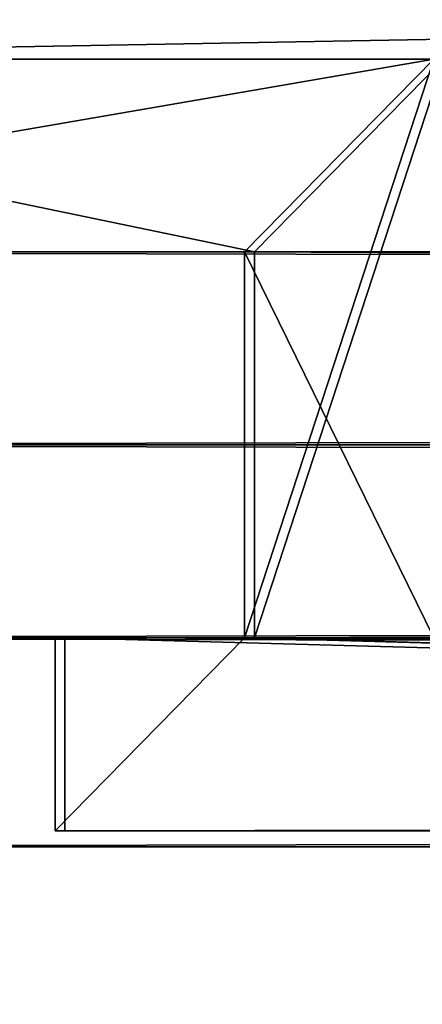
# Model space of a CAD drawing. Extents: x 0 to 966, y 0 to 486.
# Drawn here: x 26 to 28, y 27 to 32 of the extents above; entities that cross this region are included whole.
import ezdxf

# ---------------------------------------------------------------- set-up
doc = ezdxf.new("R2010")
doc.units = 0
doc.header["$LTSCALE"] = 25.4
doc.layers.get('0').update_dxf_attribs({"color": 13, "linetype": 'CONTINUOUS'})
doc.layers.add('SKP_1_D3G', color=7, linetype='CONTINUOUS')
doc.layers.add('SKP_LAYER0_D3G', color=7, linetype='CONTINUOUS')

# ---------------------------------------------------------------- blocks, each defined once
blk = doc.blocks.new('GROUP_3')
at = {"color": 7}
for p, q in [((2.2, 10, 43), (468.956, 10, 43)), ((2.2, 10, 43), (468.956, 10, 43)), ((2.2, 10, 43), (8.1, 10, 37.1)), ((2.2, 10, 43), (8.1, 10, 37.1)), ((2.2, 9, 43), (468.956, 9, 43)), ((2.2, 9, 43), (468.956, 9, 43)), ((7.1, 9, 38.1), (2.2, 9, 43)), ((7.1, 9, 38.1), (2.2, 9, 43)), ((7.1, 9, 38.1), (464.056, 9, 38.1)), ((7.1, 7, 38.1), (7.1, 9, 38.1)), ((7.1, 9, 38.1), (464.056, 9, 38.1)), ((7.1, 7, 38.1), (7.1, 9, 38.1)), ((2.2, 8, 43), (468.956, 8, 43)), ((2.2, 8, 43), (468.956, 8, 43)), ((2.2, 7, 43), (468.956, 7, 43)), ((2.2, 7, 43), (468.956, 7, 43)), ((3.0134, 7, 42.1866), (468.1426, 7, 42.1866)), ((3.0134, 7, 42.1866), (468.1426, 7, 42.1866)), ((6.1, 7, 39.1), (465.056, 7, 39.1)), ((6.1, 6, 39.1), (6.1, 7, 39.1)), ((6.1, 7, 39.1), (465.056, 7, 39.1)), ((6.1, 7, 39.1), (7.1, 7, 38.1)), ((6.1, 6, 39.1), (6.1, 7, 39.1)), ((6.1, 7, 39.1), (7.1, 7, 38.1)), ((7.1, 7, 38.1), (464.056, 7, 38.1)), ((7.1, 7, 38.1), (464.056, 7, 38.1)), ((6.1, 6, 39.1), (465.056, 6, 39.1)), ((43.2, 6, 2), (6.1, 6, 39.1)), ((6.1, 6, 39.1), (465.056, 6, 39.1)), ((43.2, 6, 2), (6.1, 6, 39.1)), ((2.2, 5.9182, 43), (468.956, 5.9182, 43)), ((2.2, 5.9182, 43), (468.956, 5.9182, 43)), ((3.0134, 5.9182, 42.1866), (468.1426, 5.9182, 42.1866)), ((3.0134, 5.9182, 42.1866), (468.1426, 5.9182, 42.1866))]:
    blk.add_line(p, q, dxfattribs=at)
mesh = blk.add_polyface(dxfattribs=at)
corners = [(470.956, 0, 45), (0.2, 20, 45), (0.2, 0, 45), (470.956, 20, 45)]
mesh.append_faces([[corners[k] for k in face] for face in [(0, 1, 2), (1, 0, 3)]], dxfattribs={"vtx0": -1, "color": 7})
mesh = blk.add_polyface(dxfattribs=at)
corners = [(2.2, 10, 43), (2.2, 9, 43), (2.2, 8, 43), (8.1, 10, 37.1), (7.1, 9, 38.1), (7.1, 7, 38.1), (8.1, 7, 37.1), (39.7, 14.5, 5.5), (38.2, 7, 7), (38.2, 14.5, 7), (0.2, 20, 45), (2.2, 18, 43), (0.2, 0, 45), (45.2, 20), (43.2, 18, 2), (43.2, 13.3, 2), (39.7, 12, 5.5), (39.7, 7, 5.5), (39.7, 13.3, 5.5), (42.2, 12, 3), (43.2, 12, 2), (45.2, 12), (43.2, 11, 2), (42.2, 11, 3), (43.2, 8, 2), (42.2, 7, 3), (42.2, 8, 3), (6.1, 6, 39.1), (6.1, 7, 39.1), (43.2, 6, 2), (3.0134, 7, 42.1866), (2.2, 5.9182, 43), (2.2, 7, 43), (3.0134, 5.9182, 42.1866), (2.2, 0.7, 43), (4.2, 0, 41), (4.2, 0.7, 41)]
mesh.append_faces([[corners[k] for k in face] for face in [(7, 8, 9), (19, 22, 23), (24, 25, 26), (5, 27, 28), (31, 30, 33), (35, 34, 36)]], dxfattribs={"vtx0": -1, "color": 7})
mesh.append_faces([[corners[k] for k in face] for face in [(1, 3, 4), (4, 3, 5), (10, 11, 12), (11, 13, 14), (14, 13, 15), (16, 18, 19), (20, 15, 21), (21, 15, 13), (22, 19, 20), (27, 5, 29), (29, 25, 24), (30, 31, 32), (12, 34, 35), (34, 32, 31)]], dxfattribs={"vtx0": -1, "vtx1": -1, "color": 7})
mesh.append_faces([[corners[k] for k in face] for face in [(19, 15, 20), (29, 5, 6), (29, 8, 17), (17, 8, 7), (34, 12, 11), (34, 0, 2)]], dxfattribs={"vtx0": -1, "vtx1": -1, "vtx2": -1, "color": 7})
mesh.append_faces([[corners[k] for k in face] for face in [(0, 1, 2), (1, 0, 3), (5, 3, 6), (11, 10, 13), (7, 16, 17), (16, 7, 18), (19, 18, 15), (29, 6, 8), (29, 17, 25), (34, 11, 0), (34, 2, 32)]], dxfattribs={"vtx0": -1, "vtx2": -1, "color": 7})
mesh = blk.add_polyface(dxfattribs=at)
corners = [(468.956, 18, 43), (2.2, 10, 43), (2.2, 18, 43), (468.956, 10, 43)]
mesh.append_faces([[corners[k] for k in face] for face in [(0, 1, 2), (1, 0, 3)]], dxfattribs={"vtx0": -1, "color": 7})
mesh = blk.add_polyface(dxfattribs=at)
corners = [(2.2, 10, 43), (463.056, 10, 37.1), (8.1, 10, 37.1), (468.956, 10, 43)]
mesh.append_faces([[corners[k] for k in face] for face in [(0, 1, 2), (1, 0, 3)]], dxfattribs={"vtx0": -1, "color": 7})
mesh = blk.add_polyface(dxfattribs=at)
corners = [(2.2, 9, 43), (468.956, 8, 43), (2.2, 8, 43), (468.956, 9, 43)]
mesh.append_faces([[corners[k] for k in face] for face in [(0, 1, 2), (1, 0, 3)]], dxfattribs={"vtx0": -1, "color": 7})
mesh = blk.add_polyface(dxfattribs=at)
corners = [(464.056, 9, 38.1), (2.2, 9, 43), (7.1, 9, 38.1), (468.956, 9, 43)]
mesh.append_faces([[corners[k] for k in face] for face in [(0, 1, 2), (1, 0, 3)]], dxfattribs={"vtx0": -1, "color": 7})
mesh = blk.add_polyface(dxfattribs=at)
corners = [(464.056, 7, 38.1), (7.1, 9, 38.1), (7.1, 7, 38.1), (464.056, 9, 38.1)]
mesh.append_faces([[corners[k] for k in face] for face in [(0, 1, 2), (1, 0, 3)]], dxfattribs={"vtx0": -1, "color": 7})
mesh = blk.add_polyface(dxfattribs=at)
corners = [(468.956, 8, 43), (2.2, 7, 43), (2.2, 8, 43), (468.956, 7, 43)]
mesh.append_faces([[corners[k] for k in face] for face in [(0, 1, 2), (1, 0, 3)]], dxfattribs={"vtx0": -1, "color": 7})
mesh = blk.add_polyface(dxfattribs=at)
corners = [(2.2, 7, 43), (468.1426, 7, 42.1866), (3.0134, 7, 42.1866), (468.956, 7, 43)]
mesh.append_faces([[corners[k] for k in face] for face in [(0, 1, 2), (1, 0, 3)]], dxfattribs={"vtx0": -1, "color": 7})
mesh = blk.add_polyface(dxfattribs=at)
corners = [(468.1426, 7, 42.1866), (3.0134, 5.9182, 42.1866), (3.0134, 7, 42.1866), (468.1426, 5.9182, 42.1866)]
mesh.append_faces([[corners[k] for k in face] for face in [(0, 1, 2), (1, 0, 3)]], dxfattribs={"vtx0": -1, "color": 7})
mesh = blk.add_polyface(dxfattribs=at)
corners = [(465.056, 6, 39.1), (6.1, 7, 39.1), (6.1, 6, 39.1), (465.056, 7, 39.1)]
mesh.append_faces([[corners[k] for k in face] for face in [(0, 1, 2), (1, 0, 3)]], dxfattribs={"vtx0": -1, "color": 7})
mesh = blk.add_polyface(dxfattribs=at)
corners = [(6.1, 7, 39.1), (464.056, 7, 38.1), (7.1, 7, 38.1), (465.056, 7, 39.1)]
mesh.append_faces([[corners[k] for k in face] for face in [(0, 1, 2), (1, 0, 3)]], dxfattribs={"vtx0": -1, "color": 7})
mesh = blk.add_polyface(dxfattribs=at)
corners = [(427.956, 6, 2), (6.1, 6, 39.1), (43.2, 6, 2), (465.056, 6, 39.1)]
mesh.append_faces([[corners[k] for k in face] for face in [(0, 1, 2), (1, 0, 3)]], dxfattribs={"vtx0": -1, "color": 7})
mesh = blk.add_polyface(dxfattribs=at)
corners = [(468.1426, 5.9182, 42.1866), (2.2, 5.9182, 43), (3.0134, 5.9182, 42.1866), (468.956, 5.9182, 43)]
mesh.append_faces([[corners[k] for k in face] for face in [(0, 1, 2), (1, 0, 3)]], dxfattribs={"vtx0": -1, "color": 7})
mesh = blk.add_polyface(dxfattribs=at)
corners = [(468.956, 5.9182, 43), (2.2, 0.7, 43), (2.2, 5.9182, 43), (468.956, 0.7, 43)]
mesh.append_faces([[corners[k] for k in face] for face in [(0, 1, 2), (1, 0, 3)]], dxfattribs={"vtx0": -1, "color": 7})
blk = doc.blocks.new('GROUP_1')
at = {"color": 7}
for p, q in [((0.044, 20, 7.086), (0, 20, 7.0866)), ((0, 0, 7.0866), (0, 20, 7.0866)), ((0.044, 20, 7.086), (0.044, 0, 7.086)), ((470.7467, 20, 0.003), (0.044, 20, 7.086)), ((0.044, 20, 7.086), (0.044, 0, 7.086)), ((470.7467, 20, 0.003), (0.044, 20, 7.086)), ((45.716, 20, 51.4038), (0.044, 20, 7.086)), ((45.716, 20, 51.4038), (0.044, 20, 7.086)), ((0.044, 20, 7.086), (0.044, 0, 7.086)), ((426.4289, 20, 45.675), (45.716, 20, 51.4038)), ((45.716, 12, 51.4038), (45.716, 20, 51.4038)), ((426.4289, 20, 45.675), (45.716, 20, 51.4038)), ((45.716, 12, 51.4038), (45.716, 20, 51.4038)), ((426.4289, 20, 45.675), (426.4289, 12, 45.675)), ((470.7467, 20, 0.003), (426.4289, 20, 45.675)), ((426.4289, 20, 45.675), (426.4289, 12, 45.675)), ((470.7467, 20, 0.003), (426.4289, 20, 45.675)), ((470.7467, 0, 0.003), (470.7467, 20, 0.003)), ((470.7467, 0, 0.003), (470.7467, 20, 0.003)), ((470.9467, 20), (470.7467, 20, 0.003)), ((470.7467, 0, 0.003), (470.7467, 20, 0.003)), ((470.9467, 0), (470.9467, 20)), ((468.777, 18, 2.0329), (2.0739, 18, 9.0557)), ((2.0739, 10, 9.0557), (2.0739, 18, 9.0557)), ((2.0739, 18, 9.0557), (43.6861, 18, 49.4341)), ((468.777, 18, 2.0329), (2.0739, 18, 9.0557)), ((2.0739, 10, 9.0557), (2.0739, 18, 9.0557)), ((2.0739, 18, 9.0557), (43.6861, 18, 49.4341)), ((43.6861, 18, 49.4341), (43.6861, 13.3, 49.4341)), ((428.3986, 18, 43.6451), (43.6861, 18, 49.4341)), ((428.3986, 18, 43.6451), (43.6861, 18, 49.4341)), ((43.6861, 18, 49.4341), (43.6861, 13.3, 49.4341)), ((428.3986, 13.3, 43.6451), (428.3986, 18, 43.6451)), ((428.3986, 18, 43.6451), (468.777, 18, 2.0329)), ((428.3986, 13.3, 43.6451), (428.3986, 18, 43.6451)), ((428.3986, 18, 43.6451), (468.777, 18, 2.0329)), ((468.777, 18, 2.0329), (468.777, 10, 2.0329)), ((468.777, 18, 2.0329), (468.777, 10, 2.0329)), ((38.6115, 14.5, 44.5099), (38.6115, 7, 44.5099)), ((433.3228, 14.5, 38.5705), (38.6115, 14.5, 44.5099)), ((433.3228, 14.5, 38.5705), (38.6115, 14.5, 44.5099)), ((40.1339, 14.5, 45.9872), (38.6115, 14.5, 44.5099)), ((40.1339, 14.5, 45.9872), (38.6115, 14.5, 44.5099)), ((38.6115, 14.5, 44.5099), (38.6115, 7, 44.5099)), ((431.8455, 14.5, 40.0929), (40.1339, 14.5, 45.9872)), ((431.8455, 14.5, 40.0929), (40.1339, 14.5, 45.9872)), ((40.1339, 13.3, 45.9872), (40.1339, 14.5, 45.9872)), ((40.1339, 13.3, 45.9872), (40.1339, 14.5, 45.9872)), ((433.3228, 14.5, 38.5705), (431.8455, 14.5, 40.0929)), ((431.8455, 14.5, 40.0929), (431.8455, 13.3, 40.0929)), ((433.3228, 14.5, 38.5705), (431.8455, 14.5, 40.0929)), ((431.8455, 14.5, 40.0929), (431.8455, 13.3, 40.0929)), ((433.3228, 7, 38.5705), (433.3228, 14.5, 38.5705)), ((433.3228, 7, 38.5705), (433.3228, 14.5, 38.5705)), ((431.8455, 13.3, 40.0929), (40.1339, 13.3, 45.9872)), ((43.6861, 13.3, 49.4341), (40.1339, 13.3, 45.9872)), ((431.8455, 13.3, 40.0929), (40.1339, 13.3, 45.9872)), ((43.6861, 13.3, 49.4341), (40.1339, 13.3, 45.9872)), ((428.3986, 13.3, 43.6451), (43.6861, 13.3, 49.4341)), ((428.3986, 13.3, 43.6451), (43.6861, 13.3, 49.4341)), ((431.8455, 13.3, 40.0929), (428.3986, 13.3, 43.6451)), ((431.8455, 13.3, 40.0929), (428.3986, 13.3, 43.6451)), ((431.8455, 12, 40.0929), (40.1339, 12, 45.9872)), ((40.1339, 7, 45.9872), (40.1339, 12, 45.9872)), ((40.1339, 7, 45.9872), (40.1339, 12, 45.9872)), ((40.1339, 12, 45.9872), (42.6712, 12, 48.4493)), ((40.1339, 12, 45.9872), (42.6712, 12, 48.4493)), ((431.8455, 12, 40.0929), (40.1339, 12, 45.9872)), ((42.6712, 12, 48.4493), (42.6712, 11, 48.4493)), ((429.3834, 12, 42.6302), (42.6712, 12, 48.4493)), ((42.6712, 12, 48.4493), (42.6712, 11, 48.4493)), ((429.3834, 12, 42.6302), (42.6712, 12, 48.4493)), ((428.3986, 12, 43.6451), (43.6861, 12, 49.4341)), ((43.6861, 11, 49.4341), (43.6861, 12, 49.4341)), ((43.6861, 12, 49.4341), (45.716, 12, 51.4038)), ((428.3986, 12, 43.6451), (43.6861, 12, 49.4341)), ((43.6861, 11, 49.4341), (43.6861, 12, 49.4341)), ((43.6861, 12, 49.4341), (45.716, 12, 51.4038)), ((426.4289, 12, 45.675), (45.716, 12, 51.4038)), ((426.4289, 12, 45.675), (45.716, 12, 51.4038)), ((426.4289, 12, 45.675), (428.3986, 12, 43.6451)), ((426.4289, 12, 45.675), (428.3986, 12, 43.6451)), ((428.3986, 12, 43.6451), (428.3986, 11, 43.6451)), ((428.3986, 12, 43.6451), (428.3986, 11, 43.6451)), ((429.3834, 11, 42.6302), (429.3834, 12, 42.6302)), ((429.3834, 11, 42.6302), (429.3834, 12, 42.6302)), ((429.3834, 12, 42.6302), (431.8455, 12, 40.0929)), ((429.3834, 12, 42.6302), (431.8455, 12, 40.0929)), ((431.8455, 12, 40.0929), (431.8455, 7, 40.0929)), ((431.8455, 12, 40.0929), (431.8455, 7, 40.0929)), ((429.3834, 11, 42.6302), (42.6712, 11, 48.4493)), ((42.6712, 11, 48.4493), (43.6861, 11, 49.4341)), ((429.3834, 11, 42.6302), (42.6712, 11, 48.4493)), ((42.6712, 11, 48.4493), (43.6861, 11, 49.4341)), ((428.3986, 11, 43.6451), (43.6861, 11, 49.4341)), ((428.3986, 11, 43.6451), (43.6861, 11, 49.4341)), ((428.3986, 11, 43.6451), (429.3834, 11, 42.6302)), ((428.3986, 11, 43.6451), (429.3834, 11, 42.6302)), ((468.777, 10, 2.0329), (2.0739, 10, 9.0557)), ((468.777, 10, 2.0329), (2.0739, 10, 9.0557)), ((8.062, 10, 14.8662), (2.0739, 10, 9.0557)), ((8.062, 10, 14.8662), (2.0739, 10, 9.0557)), ((462.9665, 10, 8.021), (8.062, 10, 14.8662)), ((462.9665, 10, 8.021), (8.062, 10, 14.8662)), ((8.062, 7, 14.8662), (8.062, 10, 14.8662)), ((8.062, 7, 14.8662), (8.062, 10, 14.8662)), ((468.777, 10, 2.0329), (462.9665, 10, 8.021)), ((468.777, 10, 2.0329), (462.9665, 10, 8.021)), ((462.9665, 10, 8.021), (462.9665, 7, 8.021)), ((462.9665, 10, 8.021), (462.9665, 7, 8.021)), ((468.777, 9, 2.0329), (2.0739, 9, 9.0557)), ((2.0739, 8, 9.0557), (2.0739, 9, 9.0557)), ((2.0739, 9, 9.0557), (7.0471, 9, 13.8814)), ((468.777, 9, 2.0329), (2.0739, 9, 9.0557)), ((2.0739, 8, 9.0557), (2.0739, 9, 9.0557)), ((2.0739, 9, 9.0557), (7.0471, 9, 13.8814)), ((7.0471, 9, 13.8814), (7.0471, 7, 13.8814)), ((463.9513, 9, 7.006), (7.0471, 9, 13.8814)), ((463.9513, 9, 7.006), (7.0471, 9, 13.8814)), ((7.0471, 9, 13.8814), (7.0471, 7, 13.8814)), ((463.9513, 7, 7.006), (463.9513, 9, 7.006)), ((463.9513, 9, 7.006), (468.777, 9, 2.0329)), ((463.9513, 7, 7.006), (463.9513, 9, 7.006)), ((463.9513, 9, 7.006), (468.777, 9, 2.0329)), ((468.777, 9, 2.0329), (468.777, 8, 2.0329)), ((468.777, 9, 2.0329), (468.777, 8, 2.0329)), ((468.777, 8, 2.0329), (2.0739, 8, 9.0557)), ((2.0739, 7, 9.0557), (2.0739, 8, 9.0557)), ((468.777, 8, 2.0329), (2.0739, 8, 9.0557)), ((2.0739, 7, 9.0557), (2.0739, 8, 9.0557)), ((42.6712, 8, 48.4493), (42.6712, 7, 48.4493)), ((429.3834, 8, 42.6302), (42.6712, 8, 48.4493)), ((429.3834, 8, 42.6302), (42.6712, 8, 48.4493)), ((43.6861, 8, 49.4341), (42.6712, 8, 48.4493)), ((43.6861, 8, 49.4341), (42.6712, 8, 48.4493)), ((42.6712, 8, 48.4493), (42.6712, 7, 48.4493)), ((428.3986, 8, 43.6451), (43.6861, 8, 49.4341)), ((43.6861, 6, 49.4341), (43.6861, 8, 49.4341)), ((428.3986, 8, 43.6451), (43.6861, 8, 49.4341)), ((43.6861, 6, 49.4341), (43.6861, 8, 49.4341)), ((428.3986, 8, 43.6451), (428.3986, 6, 43.6451)), ((429.3834, 8, 42.6302), (428.3986, 8, 43.6451)), ((429.3834, 8, 42.6302), (428.3986, 8, 43.6451)), ((428.3986, 8, 43.6451), (428.3986, 6, 43.6451)), ((429.3834, 7, 42.6302), (429.3834, 8, 42.6302)), ((429.3834, 7, 42.6302), (429.3834, 8, 42.6302)), ((468.777, 8, 2.0329), (468.777, 7, 2.0329)), ((468.777, 8, 2.0329), (468.777, 7, 2.0329)), ((468.777, 7, 2.0329), (2.0739, 7, 9.0557)), ((2.8994, 7, 9.8567), (2.0739, 7, 9.0557)), ((2.8994, 7, 9.8567), (2.0739, 7, 9.0557)), ((468.777, 7, 2.0329), (2.0739, 7, 9.0557)), ((467.976, 7, 2.8584), (2.8994, 7, 9.8567)), ((2.8994, 5.9182, 9.8567), (2.8994, 7, 9.8567)), ((467.976, 7, 2.8584), (2.8994, 7, 9.8567)), ((2.8994, 5.9182, 9.8567), (2.8994, 7, 9.8567)), ((6.0321, 7, 12.8965), (6.0321, 6, 12.8965)), ((464.9361, 7, 5.9911), (6.0321, 7, 12.8965)), ((464.9361, 7, 5.9911), (6.0321, 7, 12.8965)), ((7.0471, 7, 13.8814), (6.0321, 7, 12.8965)), ((7.0471, 7, 13.8814), (6.0321, 7, 12.8965)), ((6.0321, 7, 12.8965), (6.0321, 6, 12.8965)), ((463.9513, 7, 7.006), (7.0471, 7, 13.8814)), ((463.9513, 7, 7.006), (7.0471, 7, 13.8814)), ((462.9665, 7, 8.021), (8.062, 7, 14.8662)), ((38.6115, 7, 44.5099), (8.062, 7, 14.8662)), ((462.9665, 7, 8.021), (8.062, 7, 14.8662)), ((38.6115, 7, 44.5099), (8.062, 7, 14.8662)), ((433.3228, 7, 38.5705), (38.6115, 7, 44.5099)), ((433.3228, 7, 38.5705), (38.6115, 7, 44.5099)), ((431.8455, 7, 40.0929), (40.1339, 7, 45.9872)), ((42.6712, 7, 48.4493), (40.1339, 7, 45.9872)), ((431.8455, 7, 40.0929), (40.1339, 7, 45.9872)), ((42.6712, 7, 48.4493), (40.1339, 7, 45.9872)), ((429.3834, 7, 42.6302), (42.6712, 7, 48.4493)), ((429.3834, 7, 42.6302), (42.6712, 7, 48.4493)), ((431.8455, 7, 40.0929), (429.3834, 7, 42.6302)), ((431.8455, 7, 40.0929), (429.3834, 7, 42.6302)), ((462.9665, 7, 8.021), (433.3228, 7, 38.5705)), ((462.9665, 7, 8.021), (433.3228, 7, 38.5705)), ((464.9361, 7, 5.9911), (463.9513, 7, 7.006)), ((464.9361, 7, 5.9911), (463.9513, 7, 7.006)), ((464.9361, 6, 5.9911), (464.9361, 7, 5.9911)), ((464.9361, 6, 5.9911), (464.9361, 7, 5.9911)), ((467.976, 7, 2.8584), (467.976, 5.9182, 2.8584)), ((468.777, 7, 2.0329), (467.976, 7, 2.8584)), ((468.777, 7, 2.0329), (467.976, 7, 2.8584)), ((467.976, 7, 2.8584), (467.976, 5.9182, 2.8584)), ((6.0321, 6, 12.8965), (43.6861, 6, 49.4341)), ((464.9361, 6, 5.9911), (6.0321, 6, 12.8965)), ((464.9361, 6, 5.9911), (6.0321, 6, 12.8965)), ((6.0321, 6, 12.8965), (43.6861, 6, 49.4341)), ((428.3986, 6, 43.6451), (43.6861, 6, 49.4341)), ((428.3986, 6, 43.6451), (43.6861, 6, 49.4341)), ((428.3986, 6, 43.6451), (464.9361, 6, 5.9911)), ((428.3986, 6, 43.6451), (464.9361, 6, 5.9911)), ((2.0739, 5.9182, 9.0557), (2.8994, 5.9182, 9.8567)), ((468.777, 5.9182, 2.0329), (2.0739, 5.9182, 9.0557)), ((468.777, 5.9182, 2.0329), (2.0739, 5.9182, 9.0557)), ((2.0739, 0.7, 9.0557), (2.0739, 5.9182, 9.0557)), ((2.0739, 0.7, 9.0557), (2.0739, 5.9182, 9.0557)), ((2.0739, 5.9182, 9.0557), (2.8994, 5.9182, 9.8567)), ((467.976, 5.9182, 2.8584), (2.8994, 5.9182, 9.8567)), ((467.976, 5.9182, 2.8584), (2.8994, 5.9182, 9.8567)), ((467.976, 5.9182, 2.8584), (468.777, 5.9182, 2.0329)), ((467.976, 5.9182, 2.8584), (468.777, 5.9182, 2.0329)), ((468.777, 5.9182, 2.0329), (468.777, 0.7, 2.0329)), ((468.777, 5.9182, 2.0329), (468.777, 0.7, 2.0329)), ((468.777, 0.7, 2.0329), (2.0739, 0.7, 9.0557)), ((468.777, 0.7, 2.0329), (2.0739, 0.7, 9.0557)), ((4.1038, 0.7, 11.0253), (2.0739, 0.7, 9.0557)), ((4.1038, 0.7, 11.0253), (2.0739, 0.7, 9.0557)), ((466.8073, 0.7, 4.0627), (4.1038, 0.7, 11.0253)), ((466.8073, 0.7, 4.0627), (4.1038, 0.7, 11.0253)), ((4.1038, 0, 11.0253), (4.1038, 0.7, 11.0253)), ((4.1038, 0, 11.0253), (4.1038, 0.7, 11.0253)), ((468.777, 0.7, 2.0329), (466.8073, 0.7, 4.0627)), ((466.8073, 0.7, 4.0627), (466.8073, 0, 4.0627)), ((468.777, 0.7, 2.0329), (466.8073, 0.7, 4.0627)), ((466.8073, 0.7, 4.0627), (466.8073, 0, 4.0627)), ((0.044, 0, 7.086), (0, 0, 7.0866)), ((470.7467, 0, 0.003), (0.044, 0, 7.086)), ((0.044, 0, 7.086), (4.1038, 0, 11.0253)), ((470.7467, 0, 0.003), (0.044, 0, 7.086)), ((0.044, 0, 7.086), (4.1038, 0, 11.0253)), ((466.8073, 0, 4.0627), (4.1038, 0, 11.0253)), ((466.8073, 0, 4.0627), (4.1038, 0, 11.0253)), ((466.8073, 0, 4.0627), (470.7467, 0, 0.003)), ((466.8073, 0, 4.0627), (470.7467, 0, 0.003)), ((470.9467, 0), (470.7467, 0, 0.003))]:
    blk.add_line(p, q, dxfattribs=at)
mesh = blk.add_polyface(dxfattribs=at)
corners = [(0.044, 20, 7.086), (0, 0, 7.0866), (0, 20, 7.0866), (0.044, 0, 7.086)]
mesh.append_faces([[corners[k] for k in face] for face in [(0, 1, 2), (1, 0, 3)]], dxfattribs={"vtx0": -1, "color": 7})
mesh = blk.add_polyface(dxfattribs=at)
corners = [(0.044, 20, 7.086), (470.7467, 0, 0.003), (0.044, 0, 7.086), (470.7467, 20, 0.003)]
mesh.append_faces([[corners[k] for k in face] for face in [(0, 1, 2), (1, 0, 3)]], dxfattribs={"vtx0": -1, "color": 7})
mesh = blk.add_polyface(dxfattribs=at)
corners = [(0.044, 20, 7.086), (426.4289, 20, 45.675), (470.7467, 20, 0.003), (45.716, 20, 51.4038)]
mesh.append_faces([[corners[k] for k in face] for face in [(0, 1, 2), (1, 0, 3)]], dxfattribs={"vtx0": -1, "color": 7})
mesh = blk.add_polyface(dxfattribs=at)
corners = [(0.044, 0, 7.086), (2.0739, 0.7, 9.0557), (0.044, 20, 7.086), (4.1038, 0, 11.0253), (2.0739, 5.9182, 9.0557), (4.1038, 0.7, 11.0253), (2.0739, 7, 9.0557), (2.0739, 9, 9.0557), (2.8994, 5.9182, 9.8567), (2.8994, 7, 9.8567), (43.6861, 6, 49.4341), (6.0321, 7, 12.8965), (6.0321, 6, 12.8965), (7.0471, 7, 13.8814), (8.062, 7, 14.8662), (8.062, 10, 14.8662), (38.6115, 7, 44.5099), (40.1339, 7, 45.9872), (38.6115, 14.5, 44.5099), (40.1339, 14.5, 45.9872), (42.6712, 7, 48.4493), (43.6861, 8, 49.4341), (42.6712, 8, 48.4493), (40.1339, 12, 45.9872), (40.1339, 13.3, 45.9872), (42.6712, 12, 48.4493), (43.6861, 13.3, 49.4341), (42.6712, 11, 48.4493), (43.6861, 11, 49.4341), (43.6861, 18, 49.4341), (2.0739, 18, 9.0557), (45.716, 20, 51.4038), (2.0739, 10, 9.0557), (43.6861, 12, 49.4341), (45.716, 12, 51.4038), (2.0739, 8, 9.0557), (7.0471, 9, 13.8814)]
mesh.append_faces([[corners[k] for k in face] for face in [(1, 3, 5), (6, 8, 9), (10, 11, 12), (20, 21, 22), (31, 33, 34)]], dxfattribs={"vtx0": -1, "color": 7})
mesh.append_faces([[corners[k] for k in face] for face in [(0, 1, 2), (11, 10, 13), (14, 10, 16), (16, 17, 18), (18, 17, 19), (17, 10, 20), (21, 20, 10), (19, 23, 24), (23, 19, 17), (24, 25, 26), (26, 28, 29), (2, 30, 31), (30, 2, 32), (33, 29, 28), (36, 32, 7), (32, 36, 15)]], dxfattribs={"vtx0": -1, "vtx1": -1, "color": 7})
mesh.append_faces([[corners[k] for k in face] for face in [(4, 6, 7), (13, 10, 14), (16, 10, 17), (32, 2, 4), (32, 4, 7), (31, 29, 33)]], dxfattribs={"vtx0": -1, "vtx1": -1, "vtx2": -1, "color": 7})
mesh.append_faces([[corners[k] for k in face] for face in [(1, 0, 3), (2, 1, 4), (6, 4, 8), (13, 14, 15), (24, 23, 25), (26, 25, 27), (26, 27, 28), (31, 30, 29), (15, 36, 13)]], dxfattribs={"vtx0": -1, "vtx2": -1, "color": 7})
mesh.append_faces([[corners[k] for k in face] for face in [(35, 7, 6)]], dxfattribs={"vtx1": -1, "color": 7})
mesh = blk.add_polyface(dxfattribs=at)
corners = [(426.4289, 12, 45.675), (45.716, 20, 51.4038), (45.716, 12, 51.4038), (426.4289, 20, 45.675)]
mesh.append_faces([[corners[k] for k in face] for face in [(0, 1, 2), (1, 0, 3)]], dxfattribs={"vtx0": -1, "color": 7})
mesh = blk.add_polyface(dxfattribs=at)
corners = [(433.3228, 14.5, 38.5705), (431.8455, 7, 40.0929), (433.3228, 7, 38.5705), (431.8455, 12, 40.0929), (431.8455, 13.3, 40.0929), (429.3834, 12, 42.6302), (428.3986, 12, 43.6451), (426.4289, 12, 45.675), (428.3986, 13.3, 43.6451), (431.8455, 14.5, 40.0929), (470.7467, 0, 0.003), (468.777, 0.7, 2.0329), (466.8073, 0, 4.0627), (470.7467, 20, 0.003), (468.777, 5.9182, 2.0329), (468.777, 7, 2.0329), (467.976, 5.9182, 2.8584), (468.777, 8, 2.0329), (468.777, 9, 2.0329), (468.777, 10, 2.0329), (463.9513, 9, 7.006), (468.777, 18, 2.0329), (428.3986, 18, 43.6451), (426.4289, 20, 45.675), (462.9665, 7, 8.021), (463.9513, 7, 7.006), (462.9665, 10, 8.021), (464.9361, 7, 5.9911), (428.3986, 6, 43.6451), (464.9361, 6, 5.9911), (429.3834, 7, 42.6302), (428.3986, 8, 43.6451), (429.3834, 8, 42.6302), (428.3986, 11, 43.6451), (429.3834, 11, 42.6302), (467.976, 7, 2.8584), (466.8073, 0.7, 4.0627)]
mesh.append_faces([[corners[k] for k in face] for face in [(4, 0, 9), (27, 28, 29), (31, 30, 32), (5, 33, 34)]], dxfattribs={"vtx0": -1, "color": 7})
mesh.append_faces([[corners[k] for k in face] for face in [(0, 1, 2), (1, 0, 3), (3, 4, 5), (6, 4, 7), (10, 11, 12), (11, 13, 14), (14, 15, 16), (15, 13, 17), (17, 13, 18), (18, 19, 20), (19, 13, 21), (21, 13, 22), (23, 22, 13), (20, 24, 25), (24, 20, 26), (26, 20, 19), (28, 30, 31), (33, 5, 6)]], dxfattribs={"vtx0": -1, "vtx1": -1, "color": 7})
mesh.append_faces([[corners[k] for k in face] for face in [(3, 0, 4), (5, 4, 6), (14, 13, 15), (18, 13, 19), (28, 27, 24), (28, 24, 1)]], dxfattribs={"vtx0": -1, "vtx1": -1, "vtx2": -1, "color": 7})
mesh.append_faces([[corners[k] for k in face] for face in [(7, 4, 8), (11, 10, 13), (8, 23, 7), (23, 8, 22), (28, 1, 30), (24, 27, 25), (1, 24, 2)]], dxfattribs={"vtx0": -1, "vtx2": -1, "color": 7})
mesh.append_faces([[corners[k] for k in face] for face in [(35, 16, 15), (36, 12, 11)]], dxfattribs={"vtx1": -1, "color": 7})
mesh = blk.add_polyface(dxfattribs=at)
corners = [(470.9467, 20), (470.7467, 0, 0.003), (470.7467, 20, 0.003), (470.9467, 0)]
mesh.append_faces([[corners[k] for k in face] for face in [(0, 1, 2), (1, 0, 3)]], dxfattribs={"vtx0": -1, "color": 7})
mesh = blk.add_polyface(dxfattribs=at)
corners = [(468.777, 10, 2.0329), (2.0739, 18, 9.0557), (2.0739, 10, 9.0557), (468.777, 18, 2.0329)]
mesh.append_faces([[corners[k] for k in face] for face in [(0, 1, 2), (1, 0, 3)]], dxfattribs={"vtx0": -1, "color": 7})
mesh = blk.add_polyface(dxfattribs=at)
corners = [(428.3986, 18, 43.6451), (2.0739, 18, 9.0557), (468.777, 18, 2.0329), (43.6861, 18, 49.4341)]
mesh.append_faces([[corners[k] for k in face] for face in [(0, 1, 2), (1, 0, 3)]], dxfattribs={"vtx0": -1, "color": 7})
mesh = blk.add_polyface(dxfattribs=at)
corners = [(43.6861, 18, 49.4341), (428.3986, 13.3, 43.6451), (43.6861, 13.3, 49.4341), (428.3986, 18, 43.6451)]
mesh.append_faces([[corners[k] for k in face] for face in [(0, 1, 2), (1, 0, 3)]], dxfattribs={"vtx0": -1, "color": 7})
mesh = blk.add_polyface(dxfattribs=at)
corners = [(433.3228, 14.5, 38.5705), (38.6115, 7, 44.5099), (38.6115, 14.5, 44.5099), (433.3228, 7, 38.5705)]
mesh.append_faces([[corners[k] for k in face] for face in [(0, 1, 2), (1, 0, 3)]], dxfattribs={"vtx0": -1, "color": 7})
mesh = blk.add_polyface(dxfattribs=at)
corners = [(38.6115, 14.5, 44.5099), (431.8455, 14.5, 40.0929), (433.3228, 14.5, 38.5705), (40.1339, 14.5, 45.9872)]
mesh.append_faces([[corners[k] for k in face] for face in [(0, 1, 2), (1, 0, 3)]], dxfattribs={"vtx0": -1, "color": 7})
mesh = blk.add_polyface(dxfattribs=at)
corners = [(40.1339, 13.3, 45.9872), (431.8455, 14.5, 40.0929), (40.1339, 14.5, 45.9872), (431.8455, 13.3, 40.0929)]
mesh.append_faces([[corners[k] for k in face] for face in [(0, 1, 2), (1, 0, 3)]], dxfattribs={"vtx0": -1, "color": 7})
mesh = blk.add_polyface(dxfattribs=at)
corners = [(40.1339, 13.3, 45.9872), (428.3986, 13.3, 43.6451), (431.8455, 13.3, 40.0929), (43.6861, 13.3, 49.4341)]
mesh.append_faces([[corners[k] for k in face] for face in [(0, 1, 2), (1, 0, 3)]], dxfattribs={"vtx0": -1, "color": 7})
mesh = blk.add_polyface(dxfattribs=at)
corners = [(431.8455, 7, 40.0929), (40.1339, 12, 45.9872), (40.1339, 7, 45.9872), (431.8455, 12, 40.0929)]
mesh.append_faces([[corners[k] for k in face] for face in [(0, 1, 2), (1, 0, 3)]], dxfattribs={"vtx0": -1, "color": 7})
mesh = blk.add_polyface(dxfattribs=at)
corners = [(429.3834, 12, 42.6302), (40.1339, 12, 45.9872), (431.8455, 12, 40.0929), (42.6712, 12, 48.4493)]
mesh.append_faces([[corners[k] for k in face] for face in [(0, 1, 2), (1, 0, 3)]], dxfattribs={"vtx0": -1, "color": 7})
mesh = blk.add_polyface(dxfattribs=at)
corners = [(429.3834, 12, 42.6302), (42.6712, 11, 48.4493), (42.6712, 12, 48.4493), (429.3834, 11, 42.6302)]
mesh.append_faces([[corners[k] for k in face] for face in [(0, 1, 2), (1, 0, 3)]], dxfattribs={"vtx0": -1, "color": 7})
mesh = blk.add_polyface(dxfattribs=at)
corners = [(428.3986, 11, 43.6451), (43.6861, 12, 49.4341), (43.6861, 11, 49.4341), (428.3986, 12, 43.6451)]
mesh.append_faces([[corners[k] for k in face] for face in [(0, 1, 2), (1, 0, 3)]], dxfattribs={"vtx0": -1, "color": 7})
mesh = blk.add_polyface(dxfattribs=at)
corners = [(426.4289, 12, 45.675), (43.6861, 12, 49.4341), (428.3986, 12, 43.6451), (45.716, 12, 51.4038)]
mesh.append_faces([[corners[k] for k in face] for face in [(0, 1, 2), (1, 0, 3)]], dxfattribs={"vtx0": -1, "color": 7})
mesh = blk.add_polyface(dxfattribs=at)
corners = [(428.3986, 11, 43.6451), (42.6712, 11, 48.4493), (429.3834, 11, 42.6302), (43.6861, 11, 49.4341)]
mesh.append_faces([[corners[k] for k in face] for face in [(0, 1, 2), (1, 0, 3)]], dxfattribs={"vtx0": -1, "color": 7})
mesh = blk.add_polyface(dxfattribs=at)
corners = [(2.0739, 10, 9.0557), (462.9665, 10, 8.021), (468.777, 10, 2.0329), (8.062, 10, 14.8662)]
mesh.append_faces([[corners[k] for k in face] for face in [(0, 1, 2), (1, 0, 3)]], dxfattribs={"vtx0": -1, "color": 7})
mesh = blk.add_polyface(dxfattribs=at)
corners = [(8.062, 7, 14.8662), (462.9665, 10, 8.021), (8.062, 10, 14.8662), (462.9665, 7, 8.021)]
mesh.append_faces([[corners[k] for k in face] for face in [(0, 1, 2), (1, 0, 3)]], dxfattribs={"vtx0": -1, "color": 7})
mesh = blk.add_polyface(dxfattribs=at)
corners = [(2.0739, 8, 9.0557), (468.777, 9, 2.0329), (2.0739, 9, 9.0557), (468.777, 8, 2.0329)]
mesh.append_faces([[corners[k] for k in face] for face in [(0, 1, 2), (1, 0, 3)]], dxfattribs={"vtx0": -1, "color": 7})
mesh = blk.add_polyface(dxfattribs=at)
corners = [(463.9513, 9, 7.006), (2.0739, 9, 9.0557), (468.777, 9, 2.0329), (7.0471, 9, 13.8814)]
mesh.append_faces([[corners[k] for k in face] for face in [(0, 1, 2), (1, 0, 3)]], dxfattribs={"vtx0": -1, "color": 7})
mesh = blk.add_polyface(dxfattribs=at)
corners = [(463.9513, 9, 7.006), (7.0471, 7, 13.8814), (7.0471, 9, 13.8814), (463.9513, 7, 7.006)]
mesh.append_faces([[corners[k] for k in face] for face in [(0, 1, 2), (1, 0, 3)]], dxfattribs={"vtx0": -1, "color": 7})
mesh = blk.add_polyface(dxfattribs=at)
corners = [(468.777, 7, 2.0329), (2.0739, 8, 9.0557), (2.0739, 7, 9.0557), (468.777, 8, 2.0329)]
mesh.append_faces([[corners[k] for k in face] for face in [(0, 1, 2), (1, 0, 3)]], dxfattribs={"vtx0": -1, "color": 7})
mesh = blk.add_polyface(dxfattribs=at)
corners = [(429.3834, 8, 42.6302), (42.6712, 7, 48.4493), (42.6712, 8, 48.4493), (429.3834, 7, 42.6302)]
mesh.append_faces([[corners[k] for k in face] for face in [(0, 1, 2), (1, 0, 3)]], dxfattribs={"vtx0": -1, "color": 7})
mesh = blk.add_polyface(dxfattribs=at)
corners = [(42.6712, 8, 48.4493), (428.3986, 8, 43.6451), (429.3834, 8, 42.6302), (43.6861, 8, 49.4341)]
mesh.append_faces([[corners[k] for k in face] for face in [(0, 1, 2), (1, 0, 3)]], dxfattribs={"vtx0": -1, "color": 7})
mesh = blk.add_polyface(dxfattribs=at)
corners = [(428.3986, 6, 43.6451), (43.6861, 8, 49.4341), (43.6861, 6, 49.4341), (428.3986, 8, 43.6451)]
mesh.append_faces([[corners[k] for k in face] for face in [(0, 1, 2), (1, 0, 3)]], dxfattribs={"vtx0": -1, "color": 7})
mesh = blk.add_polyface(dxfattribs=at)
corners = [(2.0739, 7, 9.0557), (467.976, 7, 2.8584), (468.777, 7, 2.0329), (2.8994, 7, 9.8567)]
mesh.append_faces([[corners[k] for k in face] for face in [(0, 1, 2), (1, 0, 3)]], dxfattribs={"vtx0": -1, "color": 7})
mesh = blk.add_polyface(dxfattribs=at)
corners = [(467.976, 5.9182, 2.8584), (2.8994, 7, 9.8567), (2.8994, 5.9182, 9.8567), (467.976, 7, 2.8584)]
mesh.append_faces([[corners[k] for k in face] for face in [(0, 1, 2), (1, 0, 3)]], dxfattribs={"vtx0": -1, "color": 7})
mesh = blk.add_polyface(dxfattribs=at)
corners = [(464.9361, 7, 5.9911), (6.0321, 6, 12.8965), (6.0321, 7, 12.8965), (464.9361, 6, 5.9911)]
mesh.append_faces([[corners[k] for k in face] for face in [(0, 1, 2), (1, 0, 3)]], dxfattribs={"vtx0": -1, "color": 7})
mesh = blk.add_polyface(dxfattribs=at)
corners = [(6.0321, 7, 12.8965), (463.9513, 7, 7.006), (464.9361, 7, 5.9911), (7.0471, 7, 13.8814)]
mesh.append_faces([[corners[k] for k in face] for face in [(0, 1, 2), (1, 0, 3)]], dxfattribs={"vtx0": -1, "color": 7})
mesh = blk.add_polyface(dxfattribs=at)
corners = [(8.062, 7, 14.8662), (433.3228, 7, 38.5705), (462.9665, 7, 8.021), (38.6115, 7, 44.5099)]
mesh.append_faces([[corners[k] for k in face] for face in [(0, 1, 2), (1, 0, 3)]], dxfattribs={"vtx0": -1, "color": 7})
mesh = blk.add_polyface(dxfattribs=at)
corners = [(40.1339, 7, 45.9872), (429.3834, 7, 42.6302), (431.8455, 7, 40.0929), (42.6712, 7, 48.4493)]
mesh.append_faces([[corners[k] for k in face] for face in [(0, 1, 2), (1, 0, 3)]], dxfattribs={"vtx0": -1, "color": 7})
mesh = blk.add_polyface(dxfattribs=at)
corners = [(428.3986, 6, 43.6451), (6.0321, 6, 12.8965), (464.9361, 6, 5.9911), (43.6861, 6, 49.4341)]
mesh.append_faces([[corners[k] for k in face] for face in [(0, 1, 2), (1, 0, 3)]], dxfattribs={"vtx0": -1, "color": 7})
mesh = blk.add_polyface(dxfattribs=at)
corners = [(467.976, 5.9182, 2.8584), (2.0739, 5.9182, 9.0557), (468.777, 5.9182, 2.0329), (2.8994, 5.9182, 9.8567)]
mesh.append_faces([[corners[k] for k in face] for face in [(0, 1, 2), (1, 0, 3)]], dxfattribs={"vtx0": -1, "color": 7})
mesh = blk.add_polyface(dxfattribs=at)
corners = [(2.0739, 0.7, 9.0557), (468.777, 5.9182, 2.0329), (2.0739, 5.9182, 9.0557), (468.777, 0.7, 2.0329)]
mesh.append_faces([[corners[k] for k in face] for face in [(0, 1, 2), (1, 0, 3)]], dxfattribs={"vtx0": -1, "color": 7})
mesh = blk.add_polyface(dxfattribs=at)
corners = [(2.0739, 0.7, 9.0557), (466.8073, 0.7, 4.0627), (468.777, 0.7, 2.0329), (4.1038, 0.7, 11.0253)]
mesh.append_faces([[corners[k] for k in face] for face in [(0, 1, 2), (1, 0, 3)]], dxfattribs={"vtx0": -1, "color": 7})
mesh = blk.add_polyface(dxfattribs=at)
corners = [(466.8073, 0, 4.0627), (4.1038, 0.7, 11.0253), (4.1038, 0, 11.0253), (466.8073, 0.7, 4.0627)]
mesh.append_faces([[corners[k] for k in face] for face in [(0, 1, 2), (1, 0, 3)]], dxfattribs={"vtx0": -1, "color": 7})
mesh = blk.add_polyface(dxfattribs=at)
corners = [(466.8073, 0, 4.0627), (0.044, 0, 7.086), (470.7467, 0, 0.003), (4.1038, 0, 11.0253)]
mesh.append_faces([[corners[k] for k in face] for face in [(0, 1, 2), (1, 0, 3)]], dxfattribs={"vtx0": -1, "color": 7})
blk = doc.blocks.new('GROUP_5')
at = {"color": 7}
for p, q in [((7.9, 10, 7.96), (2, 10, 2.06)), ((2, 10, 646.3367), (7.9, 10, 640.4367)), ((7.9, 10, 7.96), (2, 10, 2.06)), ((2, 9, 2.06), (6.9, 9, 6.96)), ((2, 9, 646.3367), (6.9, 9, 641.4367)), ((2, 9, 2.06), (6.9, 9, 6.96)), ((6.9, 9, 6.96), (6.9, 7, 6.96)), ((6.9, 7, 641.4367), (6.9, 9, 641.4367)), ((6.9, 9, 6.96), (6.9, 9, 641.4367)), ((6.9, 9, 6.96), (6.9, 7, 6.96)), ((6.9, 9, 6.96), (6.9, 9, 641.4367)), ((5.9, 7, 5.96), (5.9, 6, 5.96)), ((6.9, 7, 6.96), (5.9, 7, 5.96)), ((5.9, 7, 5.96), (5.9, 7, 642.4367)), ((6.9, 7, 641.4367), (5.9, 7, 642.4367)), ((6.9, 7, 6.96), (5.9, 7, 5.96)), ((5.9, 7, 642.4367), (5.9, 6, 642.4367)), ((5.9, 7, 5.96), (5.9, 7, 642.4367)), ((5.9, 7, 5.96), (5.9, 6, 5.96)), ((6.9, 7, 6.96), (6.9, 7, 641.4367)), ((6.9, 7, 6.96), (6.9, 7, 641.4367)), ((43, 6, 605.3367), (5.9, 6, 642.4367)), ((5.9, 6, 5.96), (5.9, 6, 642.4367)), ((5.9, 6, 5.96), (43, 6, 43.06)), ((5.9, 6, 5.96), (43, 6, 43.06)), ((5.9, 6, 5.96), (5.9, 6, 642.4367))]:
    blk.add_line(p, q, dxfattribs=at)
mesh = blk.add_polyface(dxfattribs=at)
corners = [(7.9, 10, 7.96), (2, 9, 2.06), (2, 10, 2.06), (6.9, 9, 6.96), (7.9, 7, 7.96), (7.9, 8, 7.96), (39.5, 14.5, 39.56), (38, 7, 38.06), (38, 14.5, 38.06), (43, 13.3, 43.06), (39.5, 12, 39.56), (39.5, 13.3, 39.56), (42, 12, 42.06), (42, 11, 42.06), (43, 11, 43.06), (43, 12, 43.06), (0, 20, 0.06), (2, 18, 2.06), (0, 0, 0.06), (45, 20, 45.06), (43, 18, 43.06), (45, 12, 45.06), (43, 8, 43.06), (42, 7, 42.06), (42, 8, 42.06), (6.9, 7, 6.96), (5.9, 6, 5.96), (5.9, 7, 5.96), (43, 6, 43.06), (39.5, 7, 39.56), (2.8134, 7, 2.8734), (2, 5.9182, 2.06), (2, 7, 2.06), (2.8134, 5.9182, 2.8734), (2, 0.7, 2.06), (4, 0, 4.06), (4, 0.7, 4.06)]
mesh.append_faces([[corners[k] for k in face] for face in [(4, 0, 5), (6, 7, 8), (15, 19, 21), (22, 23, 24), (25, 26, 27), (31, 30, 33), (35, 34, 36)]], dxfattribs={"vtx0": -1, "color": 7})
mesh.append_faces([[corners[k] for k in face] for face in [(0, 1, 2), (1, 0, 3), (9, 10, 11), (10, 9, 12), (12, 9, 13), (13, 9, 14), (14, 9, 15), (16, 17, 18), (17, 19, 20), (20, 19, 9), (26, 25, 28), (29, 11, 10), (28, 23, 22), (30, 31, 32), (18, 34, 35), (34, 32, 31)]], dxfattribs={"vtx0": -1, "vtx1": -1, "color": 7})
mesh.append_faces([[corners[k] for k in face] for face in [(3, 0, 4), (9, 19, 15), (28, 25, 4), (28, 7, 29), (29, 7, 6), (34, 18, 2), (34, 2, 1)]], dxfattribs={"vtx0": -1, "vtx1": -1, "vtx2": -1, "color": 7})
mesh.append_faces([[corners[k] for k in face] for face in [(17, 16, 19), (18, 17, 2), (4, 25, 3), (28, 4, 7), (29, 6, 11), (28, 29, 23), (34, 1, 32)]], dxfattribs={"vtx0": -1, "vtx2": -1, "color": 7})
mesh = blk.add_polyface(dxfattribs=at)
corners = [(2, 10, 646.3367), (7.9, 10, 7.96), (2, 10, 2.06), (7.9, 10, 640.4367)]
mesh.append_faces([[corners[k] for k in face] for face in [(0, 1, 2), (1, 0, 3)]], dxfattribs={"vtx0": -1, "color": 7})
mesh = blk.add_polyface(dxfattribs=at)
corners = [(6.9, 9, 6.96), (2, 9, 646.3367), (2, 9, 2.06), (6.9, 9, 641.4367)]
mesh.append_faces([[corners[k] for k in face] for face in [(0, 1, 2), (1, 0, 3)]], dxfattribs={"vtx0": -1, "color": 7})
mesh = blk.add_polyface(dxfattribs=at)
corners = [(6.9, 7, 641.4367), (6.9, 9, 6.96), (6.9, 7, 6.96), (6.9, 9, 641.4367)]
mesh.append_faces([[corners[k] for k in face] for face in [(0, 1, 2), (1, 0, 3)]], dxfattribs={"vtx0": -1, "color": 7})
mesh = blk.add_polyface(dxfattribs=at)
corners = [(5.9, 7, 642.4367), (6.9, 7, 6.96), (5.9, 7, 5.96), (6.9, 7, 641.4367)]
mesh.append_faces([[corners[k] for k in face] for face in [(0, 1, 2), (1, 0, 3)]], dxfattribs={"vtx0": -1, "color": 7})
mesh = blk.add_polyface(dxfattribs=at)
corners = [(5.9, 6, 642.4367), (5.9, 7, 5.96), (5.9, 6, 5.96), (5.9, 7, 642.4367)]
mesh.append_faces([[corners[k] for k in face] for face in [(0, 1, 2), (1, 0, 3)]], dxfattribs={"vtx0": -1, "color": 7})
mesh = blk.add_polyface(dxfattribs=at)
corners = [(43, 6, 43.06), (5.9, 6, 642.4367), (5.9, 6, 5.96), (43, 6, 605.3367)]
mesh.append_faces([[corners[k] for k in face] for face in [(0, 1, 2), (1, 0, 3)]], dxfattribs={"vtx0": -1, "color": 7})
blk = doc.blocks.new('GROUP_7')
at = {"color": 0}
blk.add_blockref('GROUP_3', (0, 0, 603.8472), dxfattribs=at)
at = {"color": 7}
blk.add_blockref('GROUP_5', (0.2, 0, 0.5105), dxfattribs=at)
at = {"color": 251, "extrusion": (-0.013962, 0, 0.999903)}
blk.add_blockref('GROUP_1', (0.2071, 0, -6.579), dxfattribs=at)
blk = doc.blocks.new('GROUP_9')
at = {"color": 0}
blk.add_blockref('GROUP_7', (0, 0), dxfattribs=at)
blk = doc.blocks.new('COMPONENT_24')
at = {"layer": 'SKP_1_D3G', "color": 9}
mesh = blk.add_polyface(dxfattribs=at)
corners = [(12280.9, -5905.5, 8216.9), (-12280.9, 5905.5, 8216.9), (-12280.9, -5905.5, 8216.9), (12280.9, 5905.5, 8216.9)]
mesh.append_faces([[corners[k] for k in face] for face in [(0, 1, 2), (1, 0, 3)]], dxfattribs={"vtx0": -1, "color": 9})
mesh = blk.add_polyface(dxfattribs=at)
corners = [(12280.9, 5905.5, 8674.1), (-12280.9, -5905.5, 8674.1), (-12280.9, 5905.5, 8674.1), (12280.9, -5905.5, 8674.1)]
mesh.append_faces([[corners[k] for k in face] for face in [(0, 1, 2), (1, 0, 3)]], dxfattribs={"vtx0": -1, "color": 9})
blk = doc.blocks.new('38F458C0-4C44-4478-8C48-20')
at = {"layer": 'SKP_1_D3G', "color": 18}
blk.add_blockref('COMPONENT_24', (0, 0), dxfattribs=at)
blk = doc.blocks.new('MA292_DWG_1')
at = {"layer": 'SKP_LAYER0_D3G', "color": 7, "xscale": 0.03931199999999999, "yscale": 0.03931199999999999, "zscale": 0.03931199999999999}
blk.add_blockref('38F458C0-4C44-4478-8C48-20', (482.7867, 254.2067, 356.444), dxfattribs=at)
blk = doc.blocks.new('GROUP_4')
at = {"color": 0}
blk.add_blockref('MA292_DWG_1', (0, 0), dxfattribs=at)
blk = doc.blocks.new('291_CON_VETRO')
at = {"color": 0}
blk.add_blockref('GROUP_4', (0, 0), dxfattribs=at)
at = {"color": 0, "xscale": 0.9809173652654842}
blk.add_blockref('GROUP_9', (19.9706, 22.0497, 23.436), dxfattribs=at)

msp = doc.modelspace()

# ---------------------------------------------------------------- block references
at = {"color": 0}
msp.add_blockref('291_CON_VETRO', (0, 0), dxfattribs=at)

doc.saveas('drawing.dxf')
